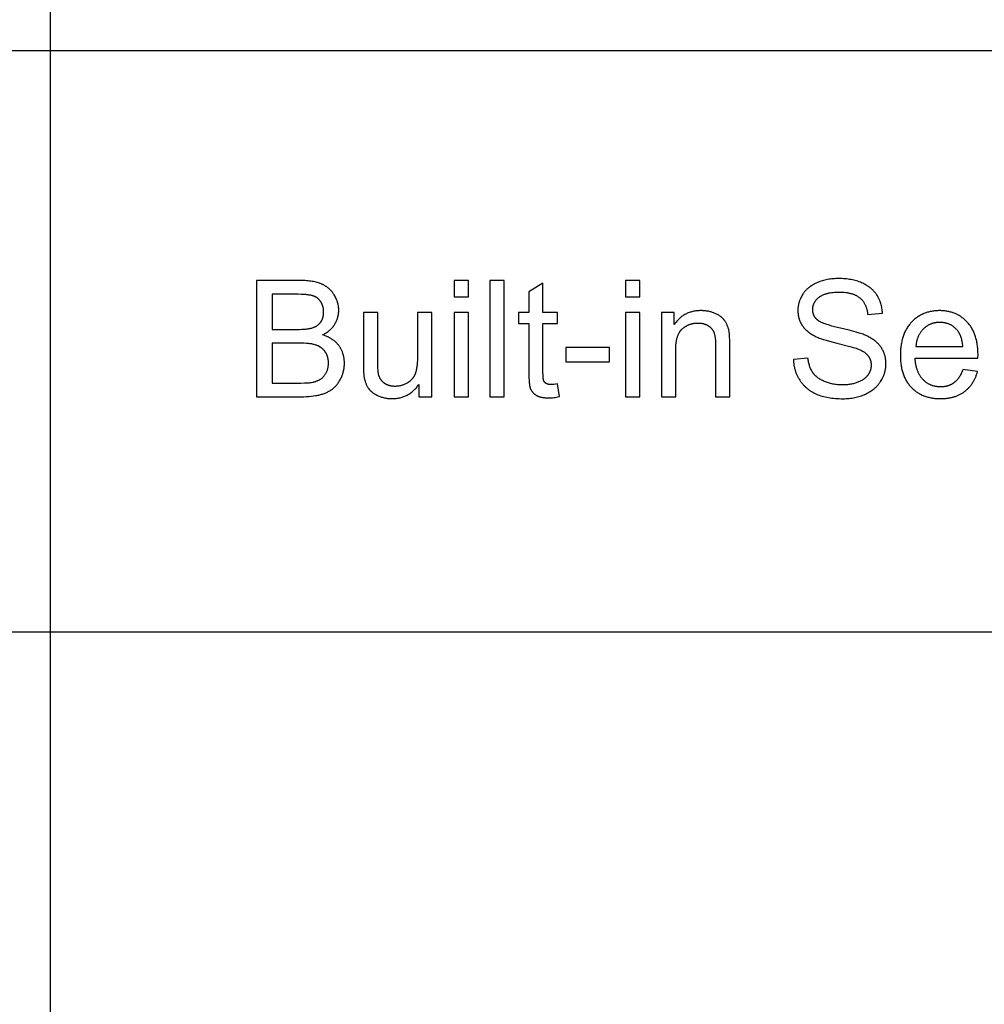
# Model space of a CAD drawing. Units: inches. Extents: x 0 to 1571, y -139 to 453.
# Drawn here: x 776 to 874, y 238 to 338 of the extents above; entities that cross this region are included whole.
import ezdxf

# ---------------------------------------------------------------- set-up
doc = ezdxf.new("R2010")
doc.units = ezdxf.units.IN
doc.header["$MEASUREMENT"] = 0
doc.layers.add('- TAB', color=4, linetype='Continuous', true_color=0x00ffff)
doc.layers.add('- TITLES', color=7, linetype='Continuous', true_color=0x7fffbf)

msp = doc.modelspace()

# ---------------------------------------------------------------- linework, layer by layer
at = {"layer": '- TAB'}
for points in [[(778.74, -137.795), (778.74, 452.756)], [(1571.496, 334.646), (0, 334.646)], [(1571.496, 275.591), (0, 275.591)]]:
    msp.add_lwpolyline(points, dxfattribs=at)
at = {"layer": '- TITLES'}
for points in [[(804.116, 311.304), (799.688, 311.304)], [(799.688, 311.304), (799.688, 299.501)], [(806.378, 305.781), (806.48, 305.834), (806.579, 305.888), (806.675, 305.944), (806.767, 306.003), (806.856, 306.063), (806.941, 306.126), (807.024, 306.19), (807.064, 306.223), (807.103, 306.256), (807.141, 306.29), (807.179, 306.325), (807.216, 306.36), (807.251, 306.395), (807.286, 306.431), (807.321, 306.468), (807.354, 306.505), (807.387, 306.542), (807.419, 306.58), (807.45, 306.619), (807.48, 306.658), (807.509, 306.697), (807.538, 306.737), (807.565, 306.778), (807.592, 306.819), (807.618, 306.86), (807.668, 306.944), (807.714, 307.029), (807.758, 307.114), (807.798, 307.2), (807.835, 307.286), (807.868, 307.374), (807.884, 307.418), (807.899, 307.462), (807.913, 307.506), (807.926, 307.551), (807.939, 307.595), (807.95, 307.64), (807.961, 307.685), (807.971, 307.73), (807.98, 307.775), (807.989, 307.821), (807.996, 307.867), (808.003, 307.912), (808.009, 307.958), (808.014, 308.005), (808.019, 308.051), (808.022, 308.097), (808.027, 308.191), (808.029, 308.285), (808.028, 308.336), (808.027, 308.387), (808.025, 308.437), (808.022, 308.487), (808.018, 308.538), (808.013, 308.588), (808.007, 308.638), (808, 308.688), (807.992, 308.737), (807.984, 308.787), (807.974, 308.836), (807.964, 308.885), (807.952, 308.935), (807.94, 308.984), (807.927, 309.033), (807.913, 309.081), (807.898, 309.13), (807.882, 309.178), (807.866, 309.227), (807.848, 309.275), (807.81, 309.371), (807.768, 309.467), (807.723, 309.561), (807.674, 309.656), (807.622, 309.75), (807.566, 309.843), (807.537, 309.889), (807.507, 309.935), (807.476, 309.979), (807.445, 310.023), (807.413, 310.066), (807.38, 310.109), (807.346, 310.15), (807.312, 310.191), (807.277, 310.231), (807.242, 310.271), (807.206, 310.309), (807.169, 310.347), (807.131, 310.384), (807.093, 310.421), (807.054, 310.456), (807.014, 310.491), (806.974, 310.525), (806.933, 310.559), (806.891, 310.591), (806.849, 310.623), (806.806, 310.654), (806.762, 310.684), (806.717, 310.714), (806.672, 310.743), (806.626, 310.771), (806.58, 310.798), (806.532, 310.825), (806.485, 310.851), (806.436, 310.876), (806.387, 310.9), (806.336, 310.923), (806.286, 310.946), (806.234, 310.968), (806.182, 310.99), (806.128, 311.01), (806.073, 311.03), (805.96, 311.068), (805.844, 311.103), (805.723, 311.135), (805.598, 311.164), (805.468, 311.191), (805.335, 311.215), (805.197, 311.236), (805.055, 311.254), (804.909, 311.269), (804.759, 311.282), (804.604, 311.292), (804.446, 311.299), (804.116, 311.304)], [(821.192, 311.304), (819.743, 311.304)], [(819.743, 311.304), (819.743, 309.638)], [(821.192, 309.638), (821.192, 311.304)], [(824.815, 311.304), (823.366, 311.304)], [(823.366, 311.304), (823.366, 299.501)], [(824.815, 299.501), (824.815, 311.304)], [(828.769, 311.039), (827.327, 310.169)], [(828.769, 308.052), (828.769, 311.039)], [(838.591, 311.304), (837.142, 311.304)], [(837.142, 311.304), (837.142, 309.638)], [(838.591, 309.638), (838.591, 311.304)], [(863.244, 307.979), (863.237, 308.108), (863.226, 308.236), (863.211, 308.361), (863.192, 308.485), (863.17, 308.607), (863.143, 308.728), (863.113, 308.846), (863.079, 308.964), (863.04, 309.079), (863.02, 309.136), (862.998, 309.193), (862.976, 309.249), (862.952, 309.305), (862.928, 309.36), (862.902, 309.415), (862.876, 309.469), (862.849, 309.524), (862.791, 309.63), (862.729, 309.736), (862.664, 309.839), (862.63, 309.89), (862.595, 309.94), (862.559, 309.99), (862.522, 310.038), (862.484, 310.086), (862.445, 310.133), (862.406, 310.179), (862.365, 310.225), (862.324, 310.27), (862.282, 310.313), (862.238, 310.357), (862.194, 310.399), (862.149, 310.441), (862.103, 310.481), (862.056, 310.521), (862.009, 310.561), (861.96, 310.599), (861.911, 310.637), (861.86, 310.674), (861.809, 310.71), (861.757, 310.745), (861.703, 310.78), (861.649, 310.814), (861.594, 310.847), (861.482, 310.911), (861.365, 310.971), (861.246, 311.029), (861.122, 311.083), (860.996, 311.134), (860.867, 311.182), (860.735, 311.227), (860.602, 311.268), (860.465, 311.306), (860.327, 311.341), (860.186, 311.372), (860.042, 311.4), (859.896, 311.425), (859.748, 311.446), (859.597, 311.464), (859.444, 311.479), (859.289, 311.491), (859.131, 311.499), (858.97, 311.504), (858.807, 311.506), (858.659, 311.504), (858.513, 311.499), (858.368, 311.492), (858.225, 311.481), (858.084, 311.466), (857.944, 311.449), (857.806, 311.429), (857.67, 311.405), (857.536, 311.378), (857.403, 311.348), (857.272, 311.315), (857.142, 311.279), (857.015, 311.24), (856.889, 311.197), (856.764, 311.152), (856.642, 311.103), (856.522, 311.051), (856.405, 310.997), (856.293, 310.939), (856.184, 310.878), (856.131, 310.847), (856.078, 310.815), (856.027, 310.782), (855.977, 310.749), (855.927, 310.714), (855.879, 310.679), (855.831, 310.643), (855.784, 310.607), (855.738, 310.57), (855.693, 310.532), (855.649, 310.493), (855.606, 310.454), (855.564, 310.414), (855.523, 310.373), (855.482, 310.331), (855.443, 310.289), (855.404, 310.246), (855.367, 310.202), (855.33, 310.157), (855.294, 310.112), (855.259, 310.066), (855.225, 310.019), (855.192, 309.972), (855.16, 309.924), (855.099, 309.826), (855.041, 309.728), (854.988, 309.628), (854.963, 309.578), (854.938, 309.528), (854.915, 309.477), (854.893, 309.427), (854.871, 309.376), (854.851, 309.325), (854.832, 309.273), (854.813, 309.221), (854.796, 309.17), (854.78, 309.118), (854.764, 309.065), (854.75, 309.013), (854.737, 308.96), (854.724, 308.907), (854.713, 308.854), (854.703, 308.8), (854.693, 308.747), (854.685, 308.693), (854.677, 308.638), (854.671, 308.584), (854.665, 308.529), (854.661, 308.475), (854.657, 308.42), (854.655, 308.364), (854.653, 308.309), (854.653, 308.253), (854.655, 308.152), (854.659, 308.052), (854.668, 307.954), (854.679, 307.856), (854.693, 307.76), (854.702, 307.713), (854.711, 307.665), (854.721, 307.618), (854.732, 307.572), (854.744, 307.525), (854.757, 307.479), (854.77, 307.433), (854.784, 307.388), (854.799, 307.343), (854.815, 307.298), (854.832, 307.253), (854.849, 307.209), (854.867, 307.165), (854.886, 307.122), (854.906, 307.078), (854.927, 307.035), (854.948, 306.993), (854.97, 306.95), (854.994, 306.908), (855.017, 306.866), (855.042, 306.825), (855.068, 306.784), (855.094, 306.743), (855.121, 306.703), (855.149, 306.663), (855.178, 306.623), (855.208, 306.584), (855.238, 306.545), (855.27, 306.507), (855.302, 306.469), (855.335, 306.431), (855.369, 306.394), (855.404, 306.358), (855.439, 306.322), (855.513, 306.25), (855.59, 306.181), (855.67, 306.113), (855.754, 306.047), (855.841, 305.982), (855.932, 305.919), (856.026, 305.858), (856.123, 305.799), (856.224, 305.741), (856.328, 305.685), (856.413, 305.641), (856.506, 305.597), (856.606, 305.553), (856.715, 305.509), (856.83, 305.464), (856.954, 305.419), (857.223, 305.327), (857.523, 305.235), (857.854, 305.141), (858.606, 304.948), (859.945, 304.609), (860.398, 304.478), (860.571, 304.422), (860.644, 304.396), (860.707, 304.372), (860.798, 304.337), (860.886, 304.3), (860.971, 304.262), (861.052, 304.223), (861.13, 304.183), (861.204, 304.142), (861.275, 304.1), (861.343, 304.057), (861.408, 304.013), (861.439, 303.991), (861.47, 303.968), (861.499, 303.945), (861.528, 303.922), (861.556, 303.899), (861.583, 303.875), (861.609, 303.851), (861.635, 303.827), (861.659, 303.802), (861.683, 303.778), (861.706, 303.753), (861.728, 303.727), (861.75, 303.702), (861.77, 303.676), (861.79, 303.65), (861.809, 303.624), (861.828, 303.597), (861.846, 303.57), (861.863, 303.543), (861.88, 303.516), (861.896, 303.488), (861.911, 303.46), (861.926, 303.432), (861.94, 303.403), (861.954, 303.374), (861.966, 303.345), (861.979, 303.316), (861.99, 303.286), (862.001, 303.256), (862.012, 303.226), (862.021, 303.196), (862.031, 303.165), (862.039, 303.134), (862.047, 303.103), (862.054, 303.071), (862.061, 303.039), (862.067, 303.007), (862.072, 302.975), (862.077, 302.942), (862.081, 302.909), (862.084, 302.876), (862.087, 302.842), (862.089, 302.809), (862.091, 302.775), (862.092, 302.74), (862.092, 302.706), (862.092, 302.672), (862.091, 302.638), (862.089, 302.604), (862.087, 302.57), (862.084, 302.537), (862.081, 302.503), (862.076, 302.47), (862.071, 302.437), (862.066, 302.405), (862.06, 302.372), (862.053, 302.339), (862.045, 302.307), (862.037, 302.275), (862.028, 302.243), (862.019, 302.211), (862.009, 302.179), (861.998, 302.148), (861.987, 302.117), (861.974, 302.085), (861.962, 302.054), (861.948, 302.024), (861.934, 301.993), (861.92, 301.962), (861.904, 301.932), (861.888, 301.902), (861.872, 301.872), (861.854, 301.842), (861.836, 301.812), (861.818, 301.783), (861.799, 301.754), (861.779, 301.724), (861.758, 301.695), (861.737, 301.667), (861.715, 301.638), (861.692, 301.61), (861.669, 301.583), (861.645, 301.556), (861.621, 301.529), (861.595, 301.502), (861.569, 301.476), (861.542, 301.451), (861.515, 301.425), (861.487, 301.4), (861.458, 301.376), (861.429, 301.352), (861.399, 301.328), (861.368, 301.305), (861.336, 301.282), (861.304, 301.259), (861.271, 301.237), (861.204, 301.194), (861.133, 301.152), (861.06, 301.112), (860.984, 301.073), (860.905, 301.036), (860.824, 301.001), (860.74, 300.967), (860.653, 300.935), (860.565, 300.904), (860.476, 300.876), (860.384, 300.851), (860.291, 300.827), (860.197, 300.805), (860.101, 300.785), (860.003, 300.767), (859.904, 300.752), (859.802, 300.738), (859.7, 300.727), (859.595, 300.718), (859.489, 300.71), (859.382, 300.705), (859.273, 300.702), (859.162, 300.701), (859.037, 300.702), (858.913, 300.707), (858.791, 300.713), (858.671, 300.723), (858.552, 300.735), (858.435, 300.75), (858.32, 300.768), (858.206, 300.789), (858.093, 300.812), (857.982, 300.838), (857.873, 300.867), (857.765, 300.898), (857.659, 300.932), (857.555, 300.969), (857.452, 301.009), (857.35, 301.051), (857.251, 301.096), (857.155, 301.142), (857.063, 301.19), (856.974, 301.24), (856.888, 301.291), (856.806, 301.345), (856.727, 301.399), (856.688, 301.427), (856.651, 301.456), (856.614, 301.485), (856.578, 301.514), (856.543, 301.544), (856.509, 301.574), (856.475, 301.605), (856.443, 301.636), (856.411, 301.667), (856.38, 301.699), (856.35, 301.731), (856.321, 301.764), (856.292, 301.797), (856.265, 301.831), (856.238, 301.865), (856.212, 301.899), (856.187, 301.934), (856.163, 301.969), (856.139, 302.005), (856.116, 302.041), (856.093, 302.078), (856.071, 302.116), (856.05, 302.154), (856.029, 302.193), (855.989, 302.273), (855.951, 302.355), (855.915, 302.44), (855.881, 302.527), (855.85, 302.616), (855.82, 302.708), (855.793, 302.803), (855.768, 302.9), (855.745, 302.999), (855.725, 303.101), (855.706, 303.206), (855.69, 303.313), (855.675, 303.422)], [(827.327, 310.169), (827.327, 308.052)], [(854.202, 303.294), (854.208, 303.147), (854.219, 303.001), (854.235, 302.858), (854.255, 302.717), (854.279, 302.578), (854.308, 302.44), (854.325, 302.372), (854.342, 302.305), (854.361, 302.238), (854.38, 302.171), (854.401, 302.105), (854.423, 302.04), (854.446, 301.975), (854.47, 301.91), (854.496, 301.846), (854.522, 301.782), (854.55, 301.719), (854.579, 301.656), (854.609, 301.594), (854.64, 301.532), (854.672, 301.471), (854.705, 301.41), (854.74, 301.35), (854.776, 301.29), (854.85, 301.172), (854.889, 301.114), (854.929, 301.057), (854.97, 301), (855.012, 300.945), (855.054, 300.89), (855.098, 300.837), (855.142, 300.784), (855.187, 300.733), (855.234, 300.682), (855.281, 300.632), (855.329, 300.583), (855.378, 300.535), (855.428, 300.488), (855.479, 300.442), (855.53, 300.396), (855.583, 300.352), (855.636, 300.308), (855.691, 300.266), (855.746, 300.224), (855.803, 300.184), (855.86, 300.144), (855.918, 300.105), (855.977, 300.067), (856.037, 300.03), (856.098, 299.994), (856.159, 299.959), (856.286, 299.891), (856.416, 299.827), (856.549, 299.767), (856.686, 299.711), (856.828, 299.658), (856.973, 299.608), (857.123, 299.563), (857.277, 299.521), (857.434, 299.483), (857.596, 299.448), (857.762, 299.417), (857.932, 299.39), (858.105, 299.366), (858.283, 299.346), (858.465, 299.329), (858.652, 299.317), (858.842, 299.307), (859.036, 299.302), (859.234, 299.3), (859.391, 299.302), (859.546, 299.307), (859.699, 299.316), (859.85, 299.329), (859.999, 299.345), (860.146, 299.365), (860.292, 299.389), (860.435, 299.416), (860.576, 299.447), (860.715, 299.481), (860.852, 299.519), (860.987, 299.561), (861.121, 299.606), (861.252, 299.655), (861.381, 299.707), (861.509, 299.763), (861.633, 299.822), (861.754, 299.885), (861.871, 299.95), (861.984, 300.018), (862.094, 300.089), (862.2, 300.162), (862.252, 300.2), (862.303, 300.239), (862.352, 300.279), (862.401, 300.319), (862.449, 300.36), (862.496, 300.401), (862.542, 300.443), (862.588, 300.486), (862.632, 300.53), (862.675, 300.575), (862.718, 300.62), (862.759, 300.666), (862.8, 300.713), (862.84, 300.76), (862.878, 300.808), (862.916, 300.857), (862.953, 300.906), (862.989, 300.957), (863.024, 301.008), (863.058, 301.059), (863.124, 301.164), (863.185, 301.269), (863.242, 301.376), (863.294, 301.483), (863.319, 301.537), (863.343, 301.591), (863.366, 301.645), (863.387, 301.7), (863.408, 301.754), (863.427, 301.809), (863.446, 301.864), (863.463, 301.92), (863.479, 301.975), (863.495, 302.031), (863.509, 302.087), (863.522, 302.143), (863.534, 302.2), (863.545, 302.257), (863.555, 302.313), (863.564, 302.37), (863.572, 302.428), (863.579, 302.485), (863.585, 302.543), (863.589, 302.601), (863.593, 302.659), (863.596, 302.717), (863.597, 302.776), (863.598, 302.835), (863.596, 302.953), (863.59, 303.069), (863.581, 303.183), (863.574, 303.24), (863.567, 303.296), (863.559, 303.352), (863.55, 303.407), (863.54, 303.462), (863.529, 303.516), (863.517, 303.57), (863.504, 303.624), (863.49, 303.677), (863.475, 303.729), (863.459, 303.782), (863.442, 303.833), (863.425, 303.885), (863.406, 303.936), (863.386, 303.986), (863.366, 304.036), (863.344, 304.086), (863.322, 304.135), (863.298, 304.184), (863.274, 304.232), (863.248, 304.28), (863.222, 304.328), (863.194, 304.375), (863.166, 304.421), (863.137, 304.468), (863.107, 304.513), (863.075, 304.559), (863.043, 304.603), (863.01, 304.648), (862.975, 304.691), (862.94, 304.735), (862.904, 304.778), (862.866, 304.82), (862.827, 304.862), (862.788, 304.903), (862.747, 304.944), (862.705, 304.984), (862.662, 305.024), (862.619, 305.063), (862.574, 305.102), (862.528, 305.141), (862.481, 305.179), (862.384, 305.253), (862.282, 305.325), (862.176, 305.395), (862.067, 305.464), (861.953, 305.53), (861.834, 305.594), (861.712, 305.657), (861.585, 305.717), (861.492, 305.758), (861.389, 305.799), (861.277, 305.842), (861.156, 305.885), (860.886, 305.974), (860.578, 306.066), (859.85, 306.261), (858.972, 306.47), (858.519, 306.577), (858.111, 306.684), (857.749, 306.79), (857.585, 306.843), (857.432, 306.895), (857.29, 306.948), (857.16, 307), (857.041, 307.052), (856.986, 307.079), (856.934, 307.104), (856.884, 307.13), (856.838, 307.156), (856.794, 307.182), (856.753, 307.208), (856.715, 307.234), (856.697, 307.247), (856.68, 307.26), (856.663, 307.273), (856.647, 307.285), (856.632, 307.298), (856.617, 307.311), (856.589, 307.337), (856.562, 307.363), (856.535, 307.39), (856.51, 307.417), (856.485, 307.445), (856.462, 307.473), (856.439, 307.501), (856.417, 307.53), (856.396, 307.56), (856.375, 307.59), (856.356, 307.62), (856.338, 307.651), (856.32, 307.682), (856.304, 307.713), (856.288, 307.746), (856.273, 307.778), (856.259, 307.811), (856.246, 307.844), (856.234, 307.878), (856.223, 307.912), (856.213, 307.947), (856.203, 307.982), (856.195, 308.018), (856.187, 308.054), (856.181, 308.09), (856.175, 308.127), (856.17, 308.164), (856.166, 308.202), (856.163, 308.24), (856.16, 308.279), (856.159, 308.318), (856.159, 308.358), (856.159, 308.403), (856.161, 308.448), (856.164, 308.493), (856.169, 308.538), (856.174, 308.581), (856.181, 308.625), (856.19, 308.668), (856.199, 308.711), (856.21, 308.753), (856.222, 308.795), (856.235, 308.836), (856.25, 308.877), (856.266, 308.918), (856.283, 308.958), (856.301, 308.998), (856.321, 309.037), (856.341, 309.076), (856.364, 309.114), (856.387, 309.153), (856.412, 309.19), (856.438, 309.227), (856.465, 309.264), (856.493, 309.301), (856.523, 309.337), (856.554, 309.372), (856.586, 309.407), (856.62, 309.442), (856.655, 309.477), (856.691, 309.51), (856.728, 309.544), (856.767, 309.577), (856.807, 309.61), (856.848, 309.642), (856.891, 309.673), (856.935, 309.702), (856.981, 309.731), (857.028, 309.759), (857.077, 309.786), (857.127, 309.812), (857.179, 309.837), (857.232, 309.861), (857.287, 309.884), (857.343, 309.905), (857.401, 309.926), (857.46, 309.946), (857.521, 309.965), (857.583, 309.982), (857.647, 309.999), (857.712, 310.015), (857.779, 310.03), (857.847, 310.043), (857.917, 310.056), (858.061, 310.078), (858.211, 310.097), (858.367, 310.111), (858.53, 310.121), (858.698, 310.127), (858.872, 310.129), (859.039, 310.127), (859.202, 310.12), (859.359, 310.109), (859.511, 310.093), (859.657, 310.073), (859.729, 310.061), (859.799, 310.049), (859.868, 310.035), (859.935, 310.02), (860.001, 310.003), (860.066, 309.986), (860.13, 309.968), (860.192, 309.948), (860.253, 309.927), (860.313, 309.906), (860.372, 309.883), (860.429, 309.859), (860.485, 309.834), (860.539, 309.807), (860.592, 309.78), (860.644, 309.752), (860.695, 309.722), (860.744, 309.691), (860.792, 309.659), (860.839, 309.627), (860.885, 309.592), (860.929, 309.557), (860.972, 309.521), (861.014, 309.484), (861.054, 309.445), (861.094, 309.406), (861.132, 309.365), (861.17, 309.324), (861.206, 309.281), (861.241, 309.237), (861.275, 309.192), (861.308, 309.147), (861.34, 309.1), (861.37, 309.052), (861.4, 309.003), (861.428, 308.952), (861.455, 308.901), (861.481, 308.849), (861.506, 308.795), (861.53, 308.741), (861.553, 308.686), (861.575, 308.629), (861.595, 308.571), (861.614, 308.513), (861.633, 308.453), (861.65, 308.392), (861.666, 308.33), (861.681, 308.267), (861.694, 308.203), (861.707, 308.138), (861.718, 308.072), (861.729, 308.004), (861.738, 307.936), (861.746, 307.867)], [(803.609, 309.912), (801.25, 309.912)], [(801.25, 309.912), (801.25, 306.345)], [(803.802, 306.345), (804.052, 306.347), (804.285, 306.353), (804.498, 306.364), (804.694, 306.379), (804.784, 306.388), (804.871, 306.398), (804.952, 306.41), (805.029, 306.422), (805.102, 306.435), (805.17, 306.45), (805.233, 306.465), (805.263, 306.473), (805.291, 306.482), (805.365, 306.505), (805.436, 306.53), (805.505, 306.556), (805.538, 306.57), (805.571, 306.585), (805.603, 306.6), (805.635, 306.615), (805.666, 306.631), (805.697, 306.647), (805.727, 306.664), (805.757, 306.681), (805.785, 306.699), (805.814, 306.717), (805.842, 306.736), (805.869, 306.755), (805.895, 306.774), (805.921, 306.794), (805.947, 306.815), (805.972, 306.836), (805.996, 306.857), (806.02, 306.879), (806.043, 306.901), (806.066, 306.924), (806.088, 306.947), (806.109, 306.971), (806.13, 306.995), (806.15, 307.019), (806.17, 307.044), (806.189, 307.07), (806.208, 307.095), (806.226, 307.122), (806.243, 307.148), (806.26, 307.175), (806.276, 307.203), (806.292, 307.231), (806.307, 307.259), (806.321, 307.288), (806.335, 307.317), (806.348, 307.347), (806.361, 307.377), (806.373, 307.407), (806.385, 307.438), (806.396, 307.469), (806.406, 307.5), (806.416, 307.532), (806.425, 307.565), (806.433, 307.598), (806.441, 307.631), (806.449, 307.665), (806.455, 307.699), (806.462, 307.733), (806.467, 307.768), (806.472, 307.803), (806.477, 307.839), (806.48, 307.875), (806.486, 307.948), (806.49, 308.023), (806.491, 308.1), (806.49, 308.173), (806.487, 308.245), (806.481, 308.316), (806.473, 308.385), (806.464, 308.454), (806.451, 308.521), (806.445, 308.554), (806.437, 308.587), (806.429, 308.62), (806.421, 308.653), (806.412, 308.685), (806.402, 308.717), (806.392, 308.748), (806.381, 308.78), (806.37, 308.811), (806.358, 308.842), (806.345, 308.872), (806.333, 308.902), (806.319, 308.932), (806.305, 308.962), (806.29, 308.992), (806.275, 309.021), (806.26, 309.05), (806.243, 309.078), (806.227, 309.107), (806.209, 309.135), (806.191, 309.162), (806.173, 309.189), (806.154, 309.216), (806.135, 309.242), (806.115, 309.267), (806.095, 309.292), (806.074, 309.317), (806.053, 309.34), (806.032, 309.364), (806.01, 309.386), (805.987, 309.409), (805.964, 309.43), (805.94, 309.451), (805.916, 309.472), (805.892, 309.492), (805.867, 309.511), (805.842, 309.53), (805.816, 309.548), (805.79, 309.566), (805.763, 309.583), (805.735, 309.6), (805.708, 309.616), (805.679, 309.631), (805.651, 309.646), (805.622, 309.661), (805.592, 309.675), (805.562, 309.688), (805.531, 309.701), (805.5, 309.713), (805.469, 309.725), (805.437, 309.736), (805.404, 309.747), (805.371, 309.757), (805.336, 309.767), (805.299, 309.776), (805.262, 309.785), (805.182, 309.803), (805.096, 309.819), (805.004, 309.834), (804.906, 309.847), (804.803, 309.859), (804.694, 309.87), (804.458, 309.888), (804.198, 309.901), (803.915, 309.909), (803.609, 309.912)], [(819.743, 309.638), (821.192, 309.638)], [(837.142, 309.638), (838.591, 309.638)], [(811.982, 308.052), (810.533, 308.052)], [(810.533, 308.052), (810.533, 302.754)], [(811.982, 303.31), (811.982, 308.052)], [(817.465, 308.052), (816.016, 308.052)], [(816.016, 308.052), (816.016, 303.471)], [(817.465, 299.501), (817.465, 308.052)], [(821.192, 308.052), (819.743, 308.052)], [(819.743, 308.052), (819.743, 299.501)], [(821.192, 299.501), (821.192, 308.052)], [(827.327, 308.052), (826.265, 308.052)], [(826.265, 308.052), (826.265, 306.925)], [(830.226, 308.052), (828.769, 308.052)], [(830.226, 306.925), (830.226, 308.052)], [(838.591, 308.052), (837.142, 308.052)], [(837.142, 308.052), (837.142, 299.501)], [(838.591, 299.501), (838.591, 308.052)], [(842.101, 308.052), (840.797, 308.052)], [(840.797, 308.052), (840.797, 299.501)], [(847.745, 304.759), (847.74, 305.224), (847.725, 305.614), (847.714, 305.781), (847.7, 305.929), (847.692, 305.996), (847.683, 306.058), (847.674, 306.115), (847.665, 306.168), (847.648, 306.245), (847.629, 306.32), (847.61, 306.394), (847.588, 306.467), (847.565, 306.539), (847.541, 306.609), (847.515, 306.678), (847.487, 306.745), (847.459, 306.812), (847.428, 306.877), (847.396, 306.94), (847.363, 307.003), (847.328, 307.064), (847.291, 307.123), (847.253, 307.182), (847.214, 307.239), (847.193, 307.267), (847.172, 307.294), (847.15, 307.322), (847.128, 307.349), (847.105, 307.375), (847.082, 307.402), (847.057, 307.428), (847.032, 307.453), (847.007, 307.479), (846.981, 307.503), (846.954, 307.528), (846.926, 307.552), (846.898, 307.576), (846.87, 307.6), (846.84, 307.623), (846.81, 307.646), (846.748, 307.691), (846.684, 307.735), (846.617, 307.777), (846.547, 307.818), (846.475, 307.857), (846.401, 307.895), (846.323, 307.932), (846.244, 307.967), (846.162, 308.001), (846.08, 308.032), (845.996, 308.062), (845.912, 308.089), (845.826, 308.114), (845.74, 308.136), (845.653, 308.157), (845.564, 308.176), (845.475, 308.192), (845.385, 308.206), (845.293, 308.218), (845.201, 308.228), (845.108, 308.235), (845.014, 308.241), (844.919, 308.244), (844.823, 308.245), (844.712, 308.244), (844.603, 308.239), (844.496, 308.233), (844.391, 308.223), (844.287, 308.211), (844.185, 308.195), (844.084, 308.178), (843.985, 308.157), (843.888, 308.134), (843.792, 308.107), (843.698, 308.079), (843.606, 308.047), (843.515, 308.012), (843.426, 307.975), (843.338, 307.935), (843.253, 307.893), (843.168, 307.847), (843.086, 307.799), (843.005, 307.748), (842.926, 307.695), (842.848, 307.638), (842.772, 307.579), (842.697, 307.517), (842.625, 307.452), (842.553, 307.385), (842.484, 307.315), (842.416, 307.242), (842.35, 307.166), (842.285, 307.088), (842.222, 307.007), (842.161, 306.923), (842.101, 306.836)], [(842.101, 306.836), (842.101, 308.052)], [(872.937, 303.406), (872.945, 303.793), (872.941, 304.054), (872.928, 304.307), (872.919, 304.431), (872.907, 304.553), (872.893, 304.674), (872.877, 304.792), (872.859, 304.909), (872.839, 305.023), (872.817, 305.136), (872.792, 305.247), (872.766, 305.356), (872.737, 305.464), (872.706, 305.569), (872.673, 305.673), (872.638, 305.774), (872.601, 305.874), (872.562, 305.972), (872.521, 306.068), (872.477, 306.163), (872.431, 306.255), (872.384, 306.346), (872.334, 306.434), (872.282, 306.521), (872.228, 306.606), (872.171, 306.69), (872.113, 306.771), (872.053, 306.85), (871.99, 306.928), (871.925, 307.004), (871.858, 307.078), (871.79, 307.149), (871.72, 307.219), (871.649, 307.286), (871.577, 307.351), (871.503, 307.414), (871.429, 307.474), (871.353, 307.532), (871.276, 307.588), (871.197, 307.642), (871.118, 307.693), (871.037, 307.742), (870.955, 307.789), (870.872, 307.833), (870.787, 307.876), (870.701, 307.916), (870.614, 307.953), (870.526, 307.988), (870.437, 308.022), (870.346, 308.052), (870.254, 308.081), (870.161, 308.107), (870.067, 308.131), (869.971, 308.153), (869.875, 308.172), (869.777, 308.189), (869.677, 308.204), (869.577, 308.216), (869.475, 308.227), (869.373, 308.235), (869.268, 308.24), (869.163, 308.244), (869.056, 308.245), (868.946, 308.244), (868.838, 308.24), (868.73, 308.235), (868.624, 308.226), (868.519, 308.216), (868.415, 308.203), (868.313, 308.188), (868.212, 308.171), (868.112, 308.151), (868.014, 308.129), (867.917, 308.104), (867.821, 308.077), (867.726, 308.048), (867.633, 308.017), (867.541, 307.983), (867.45, 307.947), (867.361, 307.909), (867.273, 307.868), (867.186, 307.825), (867.1, 307.78), (867.016, 307.732), (866.933, 307.682), (866.851, 307.629), (866.771, 307.575), (866.692, 307.518), (866.614, 307.458), (866.538, 307.397), (866.462, 307.333), (866.388, 307.266), (866.316, 307.198), (866.244, 307.127), (866.174, 307.053), (866.106, 306.978), (866.04, 306.901), (865.976, 306.822), (865.914, 306.74), (865.854, 306.657), (865.797, 306.573), (865.741, 306.486), (865.688, 306.397), (865.637, 306.307), (865.588, 306.214), (865.542, 306.12), (865.497, 306.024), (865.455, 305.926), (865.415, 305.826), (865.377, 305.724), (865.341, 305.62), (865.307, 305.515), (865.276, 305.407), (865.246, 305.298), (865.219, 305.187), (865.194, 305.073), (865.172, 304.958), (865.151, 304.841), (865.133, 304.723), (865.116, 304.602), (865.102, 304.479), (865.09, 304.355), (865.08, 304.228), (865.073, 304.1), (865.067, 303.97), (865.063, 303.704), (865.067, 303.447), (865.073, 303.321), (865.08, 303.197), (865.09, 303.075), (865.102, 302.955), (865.116, 302.836), (865.132, 302.72), (865.15, 302.605), (865.17, 302.492), (865.193, 302.38), (865.218, 302.271), (865.244, 302.163), (865.273, 302.058), (865.305, 301.954), (865.338, 301.851), (865.373, 301.751), (865.411, 301.652), (865.451, 301.556), (865.492, 301.461), (865.536, 301.368), (865.583, 301.276), (865.631, 301.187), (865.681, 301.099), (865.734, 301.014), (865.789, 300.93), (865.846, 300.847), (865.905, 300.767), (865.966, 300.688), (866.029, 300.612), (866.094, 300.537), (866.162, 300.464), (866.232, 300.392), (866.303, 300.324), (866.375, 300.257), (866.449, 300.193), (866.525, 300.131), (866.602, 300.071), (866.68, 300.013), (866.76, 299.958), (866.842, 299.905), (866.925, 299.854), (867.009, 299.806), (867.096, 299.76), (867.183, 299.716), (867.272, 299.674), (867.363, 299.634), (867.455, 299.597), (867.549, 299.562), (867.644, 299.529), (867.741, 299.499), (867.839, 299.471), (867.939, 299.445), (868.04, 299.421), (868.143, 299.4), (868.248, 299.38), (868.353, 299.364), (868.461, 299.349), (868.57, 299.336), (868.68, 299.326), (868.792, 299.318), (868.906, 299.313), (869.021, 299.309), (869.137, 299.308), (869.321, 299.311), (869.501, 299.32), (869.677, 299.334), (869.763, 299.343), (869.849, 299.354), (869.933, 299.366), (870.016, 299.379), (870.098, 299.394), (870.179, 299.41), (870.259, 299.428), (870.339, 299.447), (870.417, 299.467), (870.494, 299.489), (870.57, 299.513), (870.645, 299.537), (870.718, 299.564), (870.791, 299.591), (870.863, 299.62), (870.934, 299.651), (871.004, 299.683), (871.072, 299.716), (871.14, 299.75), (871.207, 299.787), (871.272, 299.824), (871.337, 299.863), (871.4, 299.903), (871.463, 299.945), (871.524, 299.988), (871.585, 300.033), (871.644, 300.079), (871.702, 300.126), (871.759, 300.174), (871.815, 300.223), (871.869, 300.274), (871.923, 300.325), (871.975, 300.378), (872.026, 300.432), (872.076, 300.487), (872.124, 300.543), (872.172, 300.6), (872.218, 300.659), (872.263, 300.719), (872.307, 300.779), (872.35, 300.841), (872.392, 300.904), (872.432, 300.969), (872.471, 301.034), (872.509, 301.1), (872.546, 301.168), (872.582, 301.237), (872.617, 301.307), (872.65, 301.378), (872.682, 301.45), (872.713, 301.524), (872.743, 301.598), (872.771, 301.674), (872.799, 301.751), (872.825, 301.829), (872.85, 301.908), (872.897, 302.07)], [(861.746, 307.867), (863.244, 307.979)], [(871.415, 304.598), (871.402, 304.731), (871.386, 304.859), (871.367, 304.983), (871.345, 305.104), (871.32, 305.219), (871.293, 305.331), (871.263, 305.439), (871.247, 305.491), (871.23, 305.542), (871.213, 305.592), (871.195, 305.641), (871.176, 305.689), (871.156, 305.736), (871.136, 305.782), (871.115, 305.826), (871.094, 305.87), (871.071, 305.913), (871.048, 305.954), (871.025, 305.995), (871, 306.034), (870.975, 306.073), (870.949, 306.11), (870.923, 306.147), (870.896, 306.182), (870.868, 306.216), (870.824, 306.268), (870.78, 306.318), (870.735, 306.366), (870.688, 306.412), (870.642, 306.457), (870.594, 306.501), (870.545, 306.542), (870.496, 306.582), (870.446, 306.621), (870.395, 306.658), (870.343, 306.693), (870.291, 306.726), (870.238, 306.758), (870.184, 306.788), (870.129, 306.817), (870.073, 306.844), (870.016, 306.869), (869.959, 306.893), (869.901, 306.915), (869.842, 306.936), (869.782, 306.954), (869.722, 306.972), (869.661, 306.987), (869.598, 307.001), (869.536, 307.013), (869.472, 307.024), (869.407, 307.033), (869.342, 307.04), (869.276, 307.046), (869.209, 307.05), (869.141, 307.053), (869.073, 307.053), (869.011, 307.053), (868.949, 307.051), (868.888, 307.048), (868.828, 307.043), (868.768, 307.037), (868.709, 307.03), (868.651, 307.021), (868.593, 307.012), (868.536, 307.001), (868.48, 306.988), (868.424, 306.974), (868.369, 306.959), (868.314, 306.943), (868.26, 306.926), (868.207, 306.907), (868.154, 306.886), (868.102, 306.865), (868.05, 306.842), (867.999, 306.818), (867.949, 306.792), (867.899, 306.766), (867.85, 306.738), (867.802, 306.708), (867.754, 306.678), (867.707, 306.646), (867.66, 306.612), (867.614, 306.578), (867.569, 306.542), (867.524, 306.505), (867.48, 306.466), (867.437, 306.426), (867.394, 306.385), (867.352, 306.343), (867.311, 306.3), (867.272, 306.256), (867.233, 306.211), (867.196, 306.165), (867.16, 306.119), (867.125, 306.071), (867.092, 306.023), (867.059, 305.974), (867.028, 305.923), (866.998, 305.872), (866.969, 305.821), (866.941, 305.768), (866.915, 305.714), (866.89, 305.66), (866.866, 305.604), (866.843, 305.548), (866.821, 305.491), (866.8, 305.433), (866.781, 305.374), (866.763, 305.314), (866.746, 305.253), (866.73, 305.192), (866.715, 305.129), (866.702, 305.066), (866.69, 305.002), (866.679, 304.937), (866.669, 304.871), (866.66, 304.804), (866.653, 304.736), (866.646, 304.667), (866.641, 304.598)], [(801.25, 306.345), (803.802, 306.345)], [(826.265, 306.925), (827.327, 306.925)], [(827.327, 306.925), (827.327, 302.005)], [(828.769, 301.925), (828.769, 306.925)], [(828.769, 306.925), (830.226, 306.925)], [(842.246, 304.171), (842.249, 304.372), (842.257, 304.565), (842.27, 304.75), (842.288, 304.926), (842.299, 305.012), (842.312, 305.095), (842.326, 305.176), (842.341, 305.255), (842.357, 305.332), (842.375, 305.406), (842.394, 305.479), (842.414, 305.55), (842.436, 305.619), (842.459, 305.685), (842.483, 305.75), (842.509, 305.812), (842.536, 305.873), (842.564, 305.931), (842.593, 305.987), (842.624, 306.041), (842.64, 306.068), (842.657, 306.094), (842.673, 306.119), (842.69, 306.144), (842.707, 306.168), (842.725, 306.192), (842.743, 306.215), (842.761, 306.238), (842.779, 306.26), (842.798, 306.282), (842.818, 306.303), (842.837, 306.324), (842.857, 306.344), (842.877, 306.364), (842.898, 306.383), (842.918, 306.401), (842.961, 306.437), (843.003, 306.472), (843.047, 306.506), (843.09, 306.539), (843.135, 306.571), (843.179, 306.601), (843.225, 306.63), (843.27, 306.658), (843.317, 306.685), (843.363, 306.711), (843.411, 306.736), (843.458, 306.759), (843.507, 306.782), (843.555, 306.803), (843.604, 306.823), (843.654, 306.842), (843.704, 306.86), (843.755, 306.877), (843.806, 306.892), (843.858, 306.906), (843.91, 306.92), (843.963, 306.932), (844.016, 306.943), (844.07, 306.952), (844.124, 306.961), (844.178, 306.968), (844.233, 306.975), (844.289, 306.98), (844.345, 306.984), (844.402, 306.987), (844.459, 306.988), (844.517, 306.989), (844.588, 306.988), (844.659, 306.985), (844.729, 306.98), (844.797, 306.973), (844.864, 306.963), (844.93, 306.952), (844.995, 306.939), (845.059, 306.924), (845.09, 306.915), (845.122, 306.906), (845.152, 306.897), (845.183, 306.887), (845.213, 306.876), (845.243, 306.865), (845.273, 306.854), (845.302, 306.842), (845.331, 306.829), (845.36, 306.816), (845.389, 306.803), (845.417, 306.789), (845.445, 306.774), (845.473, 306.759), (845.5, 306.743), (845.527, 306.727), (845.554, 306.711), (845.58, 306.694), (845.605, 306.677), (845.631, 306.659), (845.655, 306.641), (845.679, 306.623), (845.703, 306.604), (845.726, 306.585), (845.749, 306.566), (845.771, 306.547), (845.792, 306.527), (845.813, 306.506), (845.834, 306.486), (845.854, 306.464), (845.873, 306.443), (845.892, 306.421), (845.911, 306.399), (845.929, 306.377), (845.946, 306.354), (845.963, 306.331), (845.98, 306.308), (845.996, 306.284), (846.011, 306.26), (846.026, 306.235), (846.04, 306.21), (846.054, 306.185), (846.068, 306.16), (846.08, 306.134), (846.093, 306.108), (846.105, 306.081), (846.116, 306.054), (846.127, 306.027), (846.137, 305.999), (846.147, 305.97), (846.157, 305.941), (846.166, 305.91), (846.184, 305.847), (846.201, 305.78), (846.216, 305.709), (846.23, 305.635), (846.242, 305.557), (846.254, 305.476), (846.264, 305.392), (846.272, 305.304), (846.285, 305.117), (846.293, 304.917), (846.296, 304.702)], [(804.188, 299.501), (804.465, 299.505), (804.73, 299.514), (804.985, 299.529), (805.228, 299.551), (805.461, 299.579), (805.682, 299.612), (805.789, 299.632), (805.893, 299.652), (805.994, 299.675), (806.093, 299.699), (806.189, 299.724), (806.283, 299.751), (806.375, 299.779), (806.465, 299.809), (806.553, 299.84), (806.638, 299.873), (806.722, 299.908), (806.804, 299.943), (806.884, 299.98), (806.961, 300.019), (807.037, 300.059), (807.111, 300.101), (807.182, 300.144), (807.252, 300.189), (807.319, 300.235), (807.385, 300.282), (807.449, 300.332), (807.511, 300.384), (807.572, 300.439), (807.632, 300.496), (807.691, 300.556), (807.748, 300.618), (807.804, 300.683), (807.859, 300.75), (807.912, 300.82), (807.964, 300.893), (808.015, 300.968), (808.065, 301.046), (808.113, 301.126), (808.16, 301.208), (808.206, 301.294), (808.25, 301.381), (808.293, 301.471), (808.332, 301.561), (808.369, 301.653), (808.403, 301.745), (808.435, 301.838), (808.464, 301.932), (808.49, 302.027), (808.513, 302.123), (808.533, 302.22), (808.551, 302.318), (808.566, 302.416), (808.579, 302.516), (808.588, 302.616), (808.595, 302.718), (808.599, 302.82), (808.6, 302.923), (808.6, 302.987), (808.598, 303.051), (808.595, 303.114), (808.591, 303.177), (808.586, 303.239), (808.58, 303.3), (808.573, 303.361), (808.564, 303.421), (808.555, 303.481), (808.544, 303.541), (808.532, 303.599), (808.52, 303.658), (808.505, 303.715), (808.49, 303.773), (808.474, 303.829), (808.457, 303.885), (808.438, 303.941), (808.418, 303.996), (808.398, 304.05), (808.376, 304.104), (808.353, 304.158), (808.328, 304.211), (808.303, 304.263), (808.277, 304.315), (808.249, 304.366), (808.22, 304.417), (808.191, 304.467), (808.16, 304.517), (808.128, 304.566), (808.095, 304.615), (808.06, 304.663), (808.025, 304.711), (807.988, 304.757), (807.951, 304.803), (807.913, 304.849), (807.873, 304.893), (807.833, 304.936), (807.792, 304.979), (807.749, 305.02), (807.706, 305.061), (807.662, 305.101), (807.617, 305.14), (807.571, 305.179), (807.523, 305.216), (807.475, 305.252), (807.426, 305.288), (807.376, 305.323), (807.325, 305.357), (807.273, 305.39), (807.221, 305.422), (807.167, 305.453), (807.112, 305.484), (807.056, 305.513), (806.999, 305.542), (806.942, 305.57), (806.883, 305.597), (806.823, 305.623), (806.762, 305.648), (806.638, 305.696), (806.51, 305.74), (806.378, 305.781)], [(803.979, 304.952), (801.25, 304.952)], [(801.25, 304.952), (801.25, 300.894)], [(804.188, 300.894), (804.539, 300.898), (804.833, 300.908), (804.958, 300.916), (805.07, 300.926), (805.168, 300.937), (805.211, 300.944), (805.251, 300.951), (805.383, 300.977), (805.447, 300.991), (805.51, 301.007), (805.571, 301.024), (805.631, 301.041), (805.689, 301.06), (805.746, 301.079), (805.802, 301.1), (805.856, 301.122), (805.909, 301.144), (805.961, 301.168), (806.011, 301.193), (806.06, 301.218), (806.107, 301.245), (806.153, 301.273), (806.175, 301.287), (806.198, 301.302), (806.22, 301.317), (806.241, 301.332), (806.263, 301.348), (806.284, 301.364), (806.305, 301.381), (806.326, 301.398), (806.367, 301.434), (806.407, 301.471), (806.445, 301.509), (806.483, 301.549), (806.52, 301.591), (806.555, 301.635), (806.59, 301.68), (806.624, 301.726), (806.657, 301.775), (806.688, 301.824), (806.719, 301.876), (806.749, 301.929), (806.777, 301.983), (806.803, 302.039), (806.828, 302.095), (806.851, 302.153), (806.872, 302.211), (806.891, 302.271), (806.908, 302.331), (806.924, 302.393), (806.938, 302.455), (806.949, 302.519), (806.959, 302.584), (806.968, 302.65), (806.974, 302.717), (806.979, 302.784), (806.981, 302.853), (806.982, 302.923), (806.981, 303.005), (806.977, 303.086), (806.97, 303.165), (806.966, 303.204), (806.961, 303.242), (806.955, 303.281), (806.949, 303.319), (806.942, 303.357), (806.935, 303.394), (806.926, 303.431), (806.917, 303.468), (806.908, 303.504), (806.898, 303.54), (806.887, 303.576), (806.875, 303.611), (806.863, 303.646), (806.85, 303.681), (806.837, 303.715), (806.822, 303.749), (806.808, 303.783), (806.792, 303.816), (806.776, 303.849), (806.759, 303.882), (806.741, 303.914), (806.723, 303.946), (806.704, 303.978), (806.685, 304.009), (806.665, 304.04), (806.644, 304.07), (806.623, 304.101), (806.601, 304.13), (806.578, 304.159), (806.555, 304.188), (806.532, 304.216), (806.508, 304.243), (806.484, 304.27), (806.459, 304.296), (806.433, 304.322), (806.407, 304.347), (806.381, 304.371), (806.354, 304.395), (806.326, 304.418), (806.298, 304.441), (806.27, 304.463), (806.24, 304.485), (806.211, 304.506), (806.181, 304.527), (806.15, 304.547), (806.119, 304.566), (806.088, 304.585), (806.055, 304.603), (806.023, 304.621), (805.99, 304.638), (805.956, 304.655), (805.922, 304.671), (805.887, 304.686), (805.852, 304.701), (805.816, 304.715), (805.78, 304.729), (805.743, 304.742), (805.706, 304.755), (805.629, 304.779), (805.548, 304.801), (805.463, 304.822), (805.373, 304.841), (805.28, 304.859), (805.182, 304.875), (805.08, 304.89), (804.974, 304.903), (804.75, 304.924), (804.51, 304.94), (804.253, 304.949), (803.979, 304.952)], [(835.532, 304.501), (831.079, 304.501)], [(831.079, 304.501), (831.079, 303.044)], [(835.532, 303.044), (835.532, 304.501)], [(842.246, 299.501), (842.246, 304.171)], [(846.296, 304.702), (846.296, 299.501)], [(847.745, 299.501), (847.745, 304.759)], [(866.641, 304.598), (871.415, 304.598)], [(816.016, 303.471), (816.012, 303.205), (816.001, 302.956), (815.992, 302.837), (815.982, 302.722), (815.97, 302.612), (815.956, 302.506), (815.94, 302.403), (815.923, 302.305), (815.903, 302.211), (815.882, 302.12), (815.859, 302.034), (815.834, 301.952), (815.821, 301.913), (815.807, 301.874), (815.793, 301.837), (815.778, 301.8), (815.763, 301.764), (815.747, 301.729), (815.731, 301.694), (815.713, 301.66), (815.696, 301.626), (815.677, 301.593), (815.658, 301.56), (815.638, 301.527), (815.618, 301.495), (815.597, 301.464), (815.575, 301.433), (815.553, 301.402), (815.53, 301.372), (815.506, 301.343), (815.482, 301.313), (815.457, 301.285), (815.431, 301.257), (815.405, 301.229), (815.378, 301.202), (815.351, 301.175), (815.322, 301.149), (815.294, 301.123), (815.264, 301.097), (815.234, 301.072), (815.203, 301.048), (815.172, 301.024), (815.139, 301.001), (815.107, 300.978), (815.073, 300.955), (815.039, 300.933), (815.004, 300.911), (814.969, 300.89), (814.897, 300.85), (814.825, 300.812), (814.752, 300.777), (814.678, 300.744), (814.604, 300.714), (814.529, 300.687), (814.453, 300.662), (814.377, 300.64), (814.3, 300.62), (814.223, 300.603), (814.145, 300.589), (814.066, 300.577), (813.987, 300.568), (813.907, 300.561), (813.826, 300.557), (813.745, 300.556), (813.664, 300.557), (813.585, 300.561), (813.508, 300.568), (813.47, 300.572), (813.432, 300.577), (813.395, 300.582), (813.358, 300.588), (813.322, 300.595), (813.285, 300.602), (813.25, 300.61), (813.215, 300.619), (813.18, 300.628), (813.145, 300.638), (813.111, 300.648), (813.078, 300.659), (813.045, 300.671), (813.012, 300.684), (812.979, 300.697), (812.947, 300.71), (812.916, 300.725), (812.885, 300.74), (812.854, 300.755), (812.824, 300.771), (812.794, 300.788), (812.764, 300.806), (812.735, 300.824), (812.706, 300.843), (812.678, 300.862), (812.65, 300.882), (812.623, 300.903), (812.596, 300.924), (812.57, 300.946), (812.544, 300.968), (812.519, 300.99), (812.495, 301.013), (812.471, 301.037), (812.448, 301.061), (812.425, 301.085), (812.403, 301.11), (812.382, 301.135), (812.361, 301.161), (812.341, 301.188), (812.321, 301.215), (812.302, 301.242), (812.284, 301.27), (812.266, 301.298), (812.249, 301.327), (812.232, 301.356), (812.216, 301.386), (812.201, 301.416), (812.186, 301.447), (812.172, 301.478), (812.158, 301.509), (812.145, 301.542), (812.133, 301.574), (812.121, 301.607), (812.11, 301.641), (812.099, 301.675), (812.089, 301.709), (812.079, 301.744), (812.071, 301.78), (812.06, 301.832), (812.05, 301.89), (812.04, 301.954), (812.032, 302.023), (812.017, 302.18), (812.004, 302.36), (811.987, 302.788), (811.982, 303.31)], [(831.079, 303.044), (835.532, 303.044)], [(855.675, 303.422), (854.202, 303.294)], [(871.399, 302.255), (871.357, 302.142), (871.313, 302.033), (871.267, 301.928), (871.22, 301.827), (871.17, 301.73), (871.119, 301.637), (871.066, 301.547), (871.039, 301.504), (871.011, 301.462), (870.983, 301.421), (870.954, 301.38), (870.925, 301.341), (870.896, 301.303), (870.866, 301.265), (870.835, 301.229), (870.804, 301.193), (870.773, 301.159), (870.741, 301.126), (870.709, 301.093), (870.676, 301.061), (870.643, 301.031), (870.609, 301.001), (870.575, 300.973), (870.541, 300.945), (870.506, 300.918), (870.47, 300.893), (870.434, 300.868), (870.398, 300.844), (870.361, 300.82), (870.324, 300.798), (870.286, 300.776), (870.248, 300.755), (870.209, 300.735), (870.17, 300.716), (870.131, 300.698), (870.091, 300.68), (870.05, 300.663), (870.009, 300.647), (869.968, 300.632), (869.926, 300.618), (869.884, 300.604), (869.841, 300.592), (869.798, 300.58), (869.754, 300.569), (869.71, 300.559), (869.665, 300.549), (869.62, 300.541), (869.575, 300.533), (869.529, 300.526), (869.483, 300.52), (869.436, 300.515), (869.388, 300.51), (869.341, 300.506), (869.244, 300.501), (869.145, 300.5), (869.078, 300.501), (869.013, 300.503), (868.947, 300.506), (868.883, 300.511), (868.819, 300.518), (868.756, 300.526), (868.694, 300.536), (868.632, 300.547), (868.571, 300.559), (868.51, 300.573), (868.451, 300.588), (868.392, 300.605), (868.333, 300.623), (868.276, 300.643), (868.219, 300.664), (868.163, 300.687), (868.107, 300.711), (868.052, 300.737), (867.998, 300.764), (867.945, 300.792), (867.892, 300.822), (867.84, 300.854), (867.789, 300.887), (867.738, 300.921), (867.688, 300.957), (867.639, 300.994), (867.59, 301.033), (867.542, 301.073), (867.495, 301.115), (867.449, 301.158), (867.403, 301.202), (867.358, 301.249), (867.314, 301.296), (867.271, 301.345), (867.229, 301.395), (867.188, 301.446), (867.149, 301.499), (867.111, 301.553), (867.075, 301.608), (867.039, 301.664), (867.005, 301.722), (866.972, 301.781), (866.94, 301.841), (866.91, 301.903), (866.88, 301.966), (866.852, 302.03), (866.826, 302.096), (866.8, 302.162), (866.776, 302.23), (866.753, 302.3), (866.731, 302.37), (866.71, 302.442), (866.691, 302.516), (866.673, 302.59), (866.656, 302.666), (866.641, 302.743), (866.626, 302.821), (866.613, 302.901), (866.591, 303.064), (866.573, 303.233), (866.561, 303.406)], [(866.561, 303.406), (872.937, 303.406)], [(810.533, 302.754), (810.538, 302.322), (810.545, 302.13), (810.555, 301.953), (810.567, 301.792), (810.583, 301.646), (810.591, 301.579), (810.601, 301.516), (810.611, 301.457), (810.621, 301.402), (810.638, 301.323), (810.656, 301.246), (810.676, 301.17), (810.698, 301.096), (810.72, 301.023), (810.745, 300.952), (810.77, 300.883), (810.797, 300.815), (810.826, 300.748), (810.856, 300.684), (810.888, 300.62), (810.921, 300.558), (810.956, 300.498), (810.992, 300.439), (811.029, 300.382), (811.068, 300.327), (811.088, 300.299), (811.109, 300.272), (811.131, 300.246), (811.153, 300.219), (811.176, 300.193), (811.199, 300.167), (811.223, 300.142), (811.248, 300.117), (811.274, 300.092), (811.3, 300.067), (811.327, 300.043), (811.354, 300.019), (811.411, 299.971), (811.471, 299.925), (811.533, 299.88), (811.598, 299.836), (811.665, 299.794), (811.735, 299.752), (811.808, 299.712), (811.884, 299.673), (811.962, 299.635), (812.042, 299.598), (812.125, 299.563), (812.208, 299.53), (812.292, 299.5), (812.377, 299.471), (812.462, 299.445), (812.549, 299.421), (812.636, 299.4), (812.724, 299.381), (812.812, 299.364), (812.902, 299.349), (812.992, 299.337), (813.083, 299.326), (813.175, 299.318), (813.268, 299.313), (813.361, 299.309), (813.455, 299.308), (813.562, 299.31), (813.667, 299.314), (813.771, 299.321), (813.873, 299.331), (813.974, 299.344), (814.073, 299.359), (814.171, 299.378), (814.268, 299.399), (814.363, 299.423), (814.457, 299.45), (814.55, 299.479), (814.641, 299.512), (814.73, 299.547), (814.819, 299.586), (814.906, 299.627), (814.991, 299.671), (815.075, 299.717), (815.158, 299.767), (815.239, 299.819), (815.319, 299.874), (815.398, 299.932), (815.475, 299.993), (815.55, 300.057), (815.625, 300.123), (815.697, 300.193), (815.769, 300.265), (815.839, 300.34), (815.908, 300.418), (815.975, 300.498), (816.041, 300.582), (816.105, 300.668), (816.169, 300.757)], [(827.327, 302.005), (827.33, 301.693), (827.338, 301.409), (827.352, 301.153), (827.372, 300.926), (827.383, 300.822), (827.397, 300.726), (827.411, 300.636), (827.427, 300.554), (827.436, 300.515), (827.444, 300.479), (827.454, 300.443), (827.463, 300.41), (827.473, 300.379), (827.483, 300.349), (827.494, 300.321), (827.505, 300.294), (827.516, 300.269), (827.528, 300.244), (827.54, 300.22), (827.553, 300.195), (827.566, 300.171), (827.58, 300.148), (827.594, 300.124), (827.609, 300.101), (827.625, 300.078), (827.64, 300.056), (827.657, 300.034), (827.674, 300.012), (827.691, 299.99), (827.709, 299.969), (827.727, 299.948), (827.746, 299.927), (827.765, 299.907), (827.785, 299.887), (827.806, 299.867), (827.827, 299.848), (827.848, 299.828), (827.87, 299.81), (827.892, 299.791), (827.915, 299.773), (827.939, 299.755), (827.962, 299.737), (827.987, 299.72), (828.012, 299.703), (828.063, 299.67), (828.116, 299.638), (828.144, 299.623), (828.172, 299.608), (828.201, 299.594), (828.231, 299.58), (828.261, 299.566), (828.292, 299.554), (828.324, 299.541), (828.356, 299.529), (828.389, 299.518), (828.423, 299.507), (828.457, 299.496), (828.492, 299.486), (828.565, 299.468), (828.64, 299.451), (828.718, 299.437), (828.798, 299.424), (828.882, 299.413), (828.968, 299.404), (829.057, 299.398), (829.148, 299.393), (829.243, 299.39), (829.34, 299.389), (829.463, 299.391), (829.59, 299.397), (829.721, 299.407), (829.855, 299.421), (829.994, 299.439), (830.137, 299.461), (830.284, 299.487), (830.435, 299.518)], [(872.897, 302.07), (871.399, 302.255)], [(830.226, 300.798), (830.038, 300.773), (829.87, 300.755), (829.792, 300.749), (829.72, 300.745), (829.653, 300.742), (829.59, 300.741), (829.55, 300.742), (829.512, 300.743), (829.474, 300.745), (829.438, 300.748), (829.403, 300.752), (829.369, 300.756), (829.337, 300.761), (829.305, 300.767), (829.275, 300.774), (829.26, 300.778), (829.245, 300.782), (829.231, 300.786), (829.217, 300.791), (829.204, 300.795), (829.191, 300.8), (829.178, 300.805), (829.165, 300.81), (829.152, 300.816), (829.14, 300.821), (829.128, 300.827), (829.117, 300.833), (829.106, 300.84), (829.095, 300.846), (829.084, 300.853), (829.073, 300.859), (829.063, 300.866), (829.053, 300.873), (829.043, 300.88), (829.033, 300.888), (829.024, 300.895), (829.014, 300.903), (829.005, 300.911), (828.996, 300.918), (828.987, 300.927), (828.978, 300.935), (828.97, 300.943), (828.962, 300.951), (828.954, 300.96), (828.946, 300.969), (828.938, 300.978), (828.93, 300.987), (828.923, 300.996), (828.916, 301.005), (828.909, 301.015), (828.902, 301.024), (828.896, 301.034), (828.889, 301.044), (828.883, 301.054), (828.877, 301.064), (828.871, 301.074), (828.866, 301.085), (828.86, 301.095), (828.855, 301.106), (828.85, 301.117), (828.845, 301.128), (828.843, 301.133), (828.84, 301.139), (828.836, 301.152), (828.831, 301.165), (828.827, 301.179), (828.823, 301.194), (828.819, 301.21), (828.815, 301.226), (828.812, 301.244), (828.805, 301.282), (828.798, 301.323), (828.793, 301.368), (828.788, 301.416), (828.779, 301.522), (828.773, 301.643), (828.77, 301.777), (828.769, 301.925)], [(801.25, 300.894), (804.188, 300.894)], [(816.169, 300.757), (816.169, 299.501)], [(830.435, 299.518), (830.226, 300.798)], [(799.688, 299.501), (804.188, 299.501)], [(816.169, 299.501), (817.465, 299.501)], [(819.743, 299.501), (821.192, 299.501)], [(823.366, 299.501), (824.815, 299.501)], [(837.142, 299.501), (838.591, 299.501)], [(840.797, 299.501), (842.246, 299.501)], [(846.296, 299.501), (847.745, 299.501)]]:
    msp.add_lwpolyline(points, dxfattribs=at)

doc.saveas('drawing.dxf')
